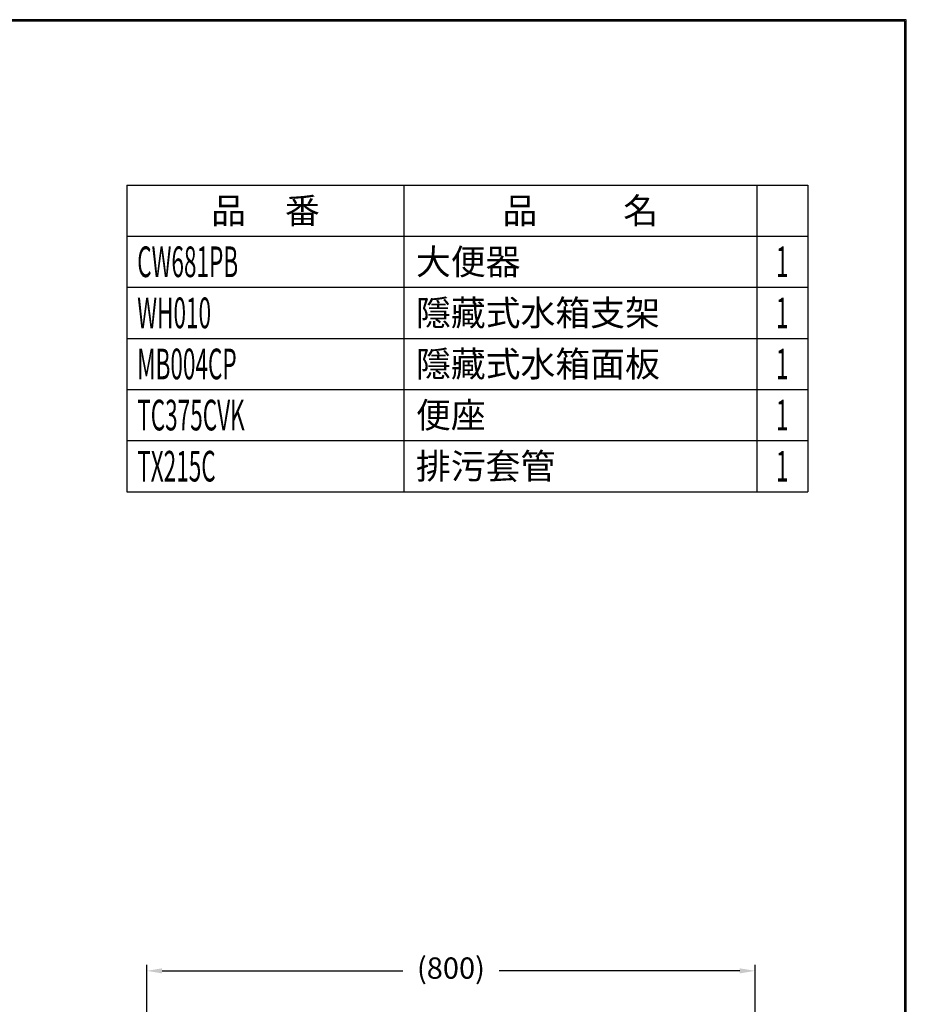
# Model space of a CAD drawing. Units: millimetres. Extents: x 190 to 2590, y 792 to 4236.
# Drawn here: x 1423 to 2590, y 2941 to 4236 of the extents above; entities that cross this region are included whole.
import ezdxf
from ezdxf.enums import TextEntityAlignment as Align

# ---------------------------------------------------------------- set-up
doc = ezdxf.new("R2010")
doc.units = ezdxf.units.MM
doc.layers.add('2', color=7, linetype='Continuous')
doc.dimstyles.new('小', dxfattribs={"dimscale": 8, "dimtxt": 3.5, "dimasz": 2.5, "dimexe": 1, "dimexo": 1, "dimgap": 1.5, "dimtad": 0, "dimtih": 1, "dimtoh": 1, "dimdsep": 46, "dimtxsty": 'Standard', "dimcen": 0, "dimclrd": 256, "dimclre": 256, "dimclrt": 2, "dimadec": 0, "dimazin": 2, "dimtp": 0.1, "dimtm": 0.1, "dimtfac": 0.71, "dimtix": 1, "dimtmove": 2, "dimatfit": 0, "dimfxl": 0, "dimlwd": -1, "dimlwe": -1, "dimarcsym": 0})

# ---------------------------------------------------------------- blocks, each defined once
blk = doc.blocks.new('*D11')
for p, q in [((1590.5, 2615.7), (1590.5, 2993.2)), ((2390.5, 2615.7), (2390.5, 2993.2)), ((1610.5, 2985.2), (1927.2, 2985.2)), ((2370.5, 2985.2), (2053.9, 2985.2))]:
    blk.add_line(p, q)
for points in [[(1610.5, 2988.5), (1610.5, 2981.8), (1590.5, 2985.2)], [(2370.5, 2988.5), (2370.5, 2981.8), (2390.5, 2985.2)]]:
    blk.add_solid(points)
at = {"layer": 'Defpoints', "color": 0}
for p in [(2390.5, 2985.2), (1590.5, 2607.7), (2390.5, 2607.7)]:
    blk.add_point(p, dxfattribs=at)
at = {"color": 2, "insert": (1990.5, 2985.2), "char_height": 28, "attachment_point": 5}
blk.add_mtext('(800)', dxfattribs=at)

msp = doc.modelspace()

# ---------------------------------------------------------------- linework, layer by layer
at = {"lineweight": 30}
msp.add_lwpolyline([(189.563, 791.914), (2589.517, 791.914), (2589.517, 4235.946), (189.563, 4235.946)], close=True, dxfattribs=at)
at = {"color": 0}
msp.add_lwpolyline([(2587.72, 1186.647), (2587.72, 4234.148), (191.36, 4234.148), (191.36, 1186.647)], close=True, dxfattribs=at)
at = {"layer": '2', "color": 7}
for p, q in [((1564.371, 4018.425), (2459.899, 4018.425)), ((1564.371, 4018.425), (2459.899, 4018.425)), ((1564.371, 4018.425), (1564.371, 3951.225)), ((1928.716, 4018.425), (1928.716, 3951.225)), ((2392.699, 4018.425), (2392.699, 3951.225)), ((2459.899, 4018.425), (2459.899, 3951.225)), ((1564.371, 3951.225), (2459.899, 3951.225)), ((1564.371, 3951.225), (2459.899, 3951.225)), ((1564.371, 3951.225), (1564.371, 3884.025)), ((1928.716, 3951.225), (1928.716, 3884.025)), ((2392.699, 3951.225), (2392.699, 3884.025)), ((2459.899, 3951.225), (2459.899, 3884.025)), ((1564.371, 3884.025), (2459.899, 3884.025)), ((1564.371, 3884.025), (2459.899, 3884.025)), ((1564.371, 3884.025), (1564.371, 3816.825)), ((1928.716, 3884.025), (1928.716, 3816.825)), ((2392.699, 3884.025), (2392.699, 3816.825)), ((2459.899, 3884.025), (2459.899, 3816.825)), ((1564.371, 3816.825), (2459.899, 3816.825)), ((1564.371, 3816.825), (2459.899, 3816.825)), ((1564.371, 3816.825), (1564.371, 3749.625)), ((1928.716, 3816.825), (1928.716, 3749.625)), ((2392.699, 3816.825), (2392.699, 3749.625)), ((2459.899, 3816.825), (2459.899, 3749.625)), ((1564.371, 3749.625), (2459.899, 3749.625)), ((1564.371, 3749.625), (2459.899, 3749.625)), ((1564.371, 3749.625), (1564.371, 3682.425)), ((1564.371, 3749.625), (2459.899, 3749.625)), ((1564.371, 3749.625), (2459.899, 3749.625)), ((1928.716, 3749.625), (1928.716, 3682.425)), ((2392.699, 3749.625), (2392.699, 3682.425)), ((2459.899, 3749.625), (2459.899, 3682.425)), ((1564.371, 3682.425), (2459.899, 3682.425)), ((1564.371, 3682.425), (2459.899, 3682.425)), ((1564.371, 3682.425), (1564.371, 3615.225)), ((1928.716, 3682.425), (1928.716, 3615.225)), ((2392.699, 3682.425), (2392.699, 3615.225)), ((2459.899, 3682.425), (2459.899, 3615.225)), ((1564.371, 3615.225), (2459.899, 3615.225)), ((1564.371, 3615.225), (2459.899, 3615.225))]:
    msp.add_line(p, q, dxfattribs=at)

# ---------------------------------------------------------------- texts
at = {"char_height": 33.6}
for s, insert, width, attachment_point in [('{\\fPMingLiU|b0|i0|c136|p18;品     番}', (1746.544, 3984.825), 364.34525, 5), ('{\\fPMingLiU|b0|i0|c136|p18;品           名}', (2160.708, 3984.825), 463.98311, 5), ('{\\fPMingLiU|b0|i0|c136|p18;\\T1.5;大便器}', (1944.517, 3917.625), 448.1828, 4), ('{\\fPMingLiU|b0|i0|c136|p18;\\T1.5;隱藏式水箱支架}', (1944.517, 3850.425), 448.1828, 4), ('{\\fPMingLiU|b0|i0|c136|p18;\\T1.5;隱藏式水箱面板}', (1944.517, 3783.225), 448.1828, 4), ('{\\fPMingLiU|b0|i0|c136|p18;\\T1.5;便座}', (1944.517, 3716.025), 448.1828, 4), ('{\\fPMingLiU|b0|i0|c136|p18;\\T1.5;排污套管}', (1944.517, 3648.825), 448.1828, 4)]:
    msp.add_mtext(s, dxfattribs=dict(at, insert=insert, width=width, attachment_point=attachment_point))
at = {"layer": '2', "color": 7, "width": 0.54}
for s, p in [('CW681PB', (1577.811, 3917.625)), ('WH010', (1577.811, 3850.425)), ('MB004CP', (1577.811, 3783.225)), ('TC375CVK', (1577.811, 3716.025)), ('TX215C', (1577.811, 3648.825))]:
    msp.add_text(s, height=40.32, dxfattribs=at).set_placement(p, align=Align.MIDDLE_LEFT)
for p in [(2426.299, 3917.625), (2426.299, 3850.425), (2426.299, 3783.225), (2426.299, 3716.025), (2426.299, 3648.825)]:
    msp.add_text('1', height=40.32, dxfattribs=at).set_placement(p, align=Align.MIDDLE_CENTER)

# ---------------------------------------------------------------- dimensions: what is measured, and where the dimension line sits
at = {"color": 1}
dim = msp.add_linear_dim(base=(2390.549, 2985.16), p1=(1590.549, 2607.738), p2=(2390.549, 2607.739), text='(<>)', dimstyle='小', dxfattribs=at)
dim.commit()
dim.dimension.update_dxf_attribs({"geometry": '*D11', "text_midpoint": (1990.549, 2985.16)})

doc.saveas('drawing.dxf')
